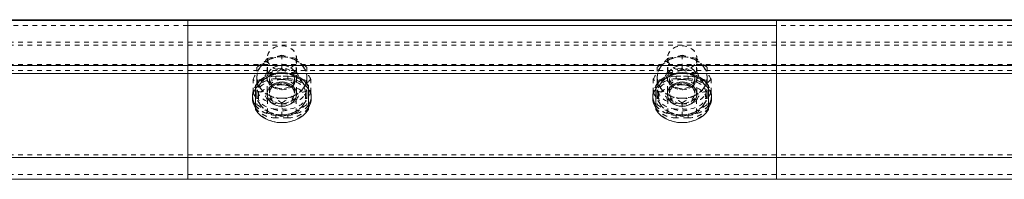
# Model space of a CAD drawing. Units: inches. Extents: x 73 to 3839, y 86 to 1802.
# Drawn here: x 1307 to 1328, y 1429 to 1432 of the extents above; entities that cross this region are included whole.
import ezdxf

# ---------------------------------------------------------------- set-up
doc = ezdxf.new("R2010")
doc.units = ezdxf.units.IN
doc.header["$MEASUREMENT"] = 0
doc.linetypes.add('HIDDEN', pattern=[0.075, 0.05, -0.025])

msp = doc.modelspace()

# ---------------------------------------------------------------- linework, layer by layer
at = {"color": 7, "linetype": 'Continuous', "lineweight": 15}
for p, q in [((1160.45802, 1431.99676), (1322.95804, 1431.99676)), ((1160.45802, 1431.97774), (1322.95804, 1431.97774)), ((1310.458, 1431.99676), (1310.458, 1431.97774)), ((1310.458, 1431.99676), (1472.95802, 1431.99676)), ((1310.458, 1431.97774), (1472.95802, 1431.97774)), ((1310.458, 1431.02406), (1310.458, 1431.97774)), ((1322.95804, 1431.99676), (1322.95804, 1431.97774)), ((1322.95804, 1431.02406), (1322.95804, 1431.97774)), ((1160.45802, 1431.02406), (1322.95804, 1431.02406)), ((1310.458, 1431.02406), (1472.95802, 1431.02406)), ((1310.458, 1430.85499), (1310.458, 1431.02406)), ((1322.95804, 1430.85499), (1322.95804, 1431.02406)), ((1171.12671, 1430.85499), (1312.28935, 1430.85499)), ((1310.458, 1429.067), (1310.458, 1430.85499)), ((1310.458, 1430.85499), (1312.28935, 1430.85499)), ((1312.62667, 1430.85499), (1320.78937, 1430.85499)), ((1312.62667, 1430.85499), (1320.78937, 1430.85499)), ((1321.12669, 1430.85499), (1462.28933, 1430.85499)), ((1321.12669, 1430.85499), (1322.95804, 1430.85499)), ((1322.95804, 1429.067), (1322.95804, 1430.85499)), ((1311.89549, 1430.59446), (1311.89549, 1430.59726)), ((1311.89549, 1430.08511), (1311.89549, 1430.59446)), ((1313.02053, 1430.59726), (1313.02053, 1430.59446)), ((1313.02053, 1430.59446), (1313.02053, 1430.08511)), ((1320.39551, 1430.59446), (1320.39551, 1430.59726)), ((1320.39551, 1430.08511), (1320.39551, 1430.59446)), ((1321.52055, 1430.59726), (1321.52055, 1430.59446)), ((1321.52055, 1430.59446), (1321.52055, 1430.08511)), ((1313.05965, 1430.42884), (1313.02053, 1430.35903)), ((1321.55967, 1430.42884), (1321.52055, 1430.35903)), ((1160.45802, 1429.067), (1322.95804, 1429.067)), ((1310.458, 1429.067), (1472.95802, 1429.067)), ((1310.458, 1428.6049), (1310.458, 1429.067)), ((1322.95804, 1428.6049), (1322.95804, 1429.067)), ((1160.45802, 1428.6049), (1322.95804, 1428.6049)), ((1310.458, 1428.6049), (1472.95802, 1428.6049))]:
    msp.add_line(p, q, dxfattribs=at)
at = {"color": 7, "linetype": 'HIDDEN', "lineweight": 0}
for p, q in [((1279.16028, 1431.87261), (1322.95804, 1431.87261)), ((1310.458, 1431.87261), (1353.50581, 1431.87261)), ((1160.45802, 1431.51562), (1322.95804, 1431.51562)), ((1160.45802, 1431.51562), (1322.95804, 1431.51562)), ((1160.45802, 1431.45677), (1322.95804, 1431.45677)), ((1160.45802, 1431.45677), (1322.95804, 1431.45677)), ((1310.458, 1431.51562), (1472.95802, 1431.51562)), ((1310.458, 1431.51562), (1472.95802, 1431.51562)), ((1310.458, 1431.45677), (1472.95802, 1431.45677)), ((1310.458, 1431.45677), (1472.95802, 1431.45677)), ((1312.14555, 1431.18241), (1312.14555, 1430.46506)), ((1312.15148, 1430.88929), (1312.15148, 1431.1726)), ((1312.45801, 1430.95736), (1312.45801, 1431.24067)), ((1312.76461, 1430.88929), (1312.76461, 1431.1726)), ((1312.77055, 1430.46506), (1312.77055, 1431.18241)), ((1320.64549, 1431.18241), (1320.64549, 1430.46506)), ((1320.65143, 1430.88929), (1320.65143, 1431.1726)), ((1320.95803, 1430.95736), (1320.95803, 1431.24067)), ((1321.26463, 1430.88929), (1321.26463, 1431.1726)), ((1321.27049, 1430.46506), (1321.27049, 1431.18241)), ((1160.45802, 1431.04308), (1322.95804, 1431.04308)), ((1160.45802, 1431.04308), (1322.95804, 1431.04308)), ((1160.45802, 1431.02406), (1322.95804, 1431.02406)), ((1310.458, 1431.04308), (1472.95802, 1431.04308)), ((1310.458, 1431.04308), (1472.95802, 1431.04308)), ((1310.458, 1431.02406), (1472.95802, 1431.02406)), ((1311.92703, 1430.70334), (1311.92703, 1430.98665)), ((1312.98899, 1430.70334), (1312.98899, 1430.98665)), ((1320.42705, 1430.70334), (1320.42705, 1430.98665)), ((1321.48901, 1430.70334), (1321.48901, 1430.98665)), ((1160.45802, 1430.91385), (1322.95804, 1430.91385)), ((1160.45802, 1430.91385), (1322.95804, 1430.91385)), ((1160.45802, 1430.85499), (1322.95804, 1430.85499)), ((1310.458, 1430.91385), (1472.95802, 1430.91385)), ((1310.458, 1430.91385), (1472.95802, 1430.91385)), ((1310.458, 1430.85499), (1472.95802, 1430.85499)), ((1312.19241, 1430.74924), (1312.19241, 1430.43327)), ((1312.28935, 1430.85499), (1312.62667, 1430.85499)), ((1312.28935, 1430.85499), (1312.62667, 1430.85499)), ((1312.33306, 1430.79732), (1312.33306, 1430.73847)), ((1312.58304, 1430.79732), (1312.33306, 1430.79732)), ((1312.33306, 1430.79732), (1312.33306, 1430.73847)), ((1312.33306, 1430.79732), (1312.33306, 1430.73847)), ((1312.33306, 1430.79732), (1312.33306, 1430.73847)), ((1312.33306, 1430.79732), (1312.33306, 1430.73847)), ((1312.33306, 1430.79732), (1312.58304, 1430.79732)), ((1312.33306, 1430.79732), (1312.33306, 1430.73847)), ((1312.33306, 1430.79732), (1312.33306, 1430.73847)), ((1312.33306, 1430.79732), (1312.33306, 1430.73847)), ((1312.58304, 1430.79732), (1312.58304, 1430.73847)), ((1312.58304, 1430.79732), (1312.58304, 1430.73847)), ((1312.58304, 1430.79732), (1312.58304, 1430.73847)), ((1312.58304, 1430.79732), (1312.58304, 1430.73847)), ((1312.58304, 1430.79732), (1312.58304, 1430.73847)), ((1312.58304, 1430.79732), (1312.58304, 1430.73847)), ((1312.58304, 1430.79732), (1312.58304, 1430.73847)), ((1312.58304, 1430.79732), (1312.58304, 1430.73847)), ((1312.72361, 1430.43327), (1312.72361, 1430.74924)), ((1320.69243, 1430.74924), (1320.69243, 1430.43327)), ((1320.78937, 1430.85499), (1321.12669, 1430.85499)), ((1320.78937, 1430.85499), (1321.12669, 1430.85499)), ((1320.833, 1430.79732), (1320.833, 1430.73847)), ((1321.08306, 1430.79732), (1320.833, 1430.79732)), ((1320.833, 1430.79732), (1320.833, 1430.73847)), ((1320.833, 1430.79732), (1320.833, 1430.73847)), ((1320.833, 1430.79732), (1320.833, 1430.73847)), ((1320.833, 1430.79732), (1320.833, 1430.73847)), ((1320.833, 1430.79732), (1321.08306, 1430.79732)), ((1320.833, 1430.79732), (1320.833, 1430.73847)), ((1320.833, 1430.79732), (1320.833, 1430.73847)), ((1320.833, 1430.79732), (1320.833, 1430.73847)), ((1321.08306, 1430.79732), (1321.08306, 1430.73847)), ((1321.08306, 1430.79732), (1321.08306, 1430.73847)), ((1321.08306, 1430.79732), (1321.08306, 1430.73847)), ((1321.08306, 1430.79732), (1321.08306, 1430.73847)), ((1321.08306, 1430.79732), (1321.08306, 1430.73847)), ((1321.08306, 1430.79732), (1321.08306, 1430.73847)), ((1321.08306, 1430.79732), (1321.08306, 1430.73847)), ((1321.08306, 1430.79732), (1321.08306, 1430.73847)), ((1321.22363, 1430.43327), (1321.22363, 1430.74924)), ((1311.84488, 1430.44932), (1311.84488, 1430.73263)), ((1311.92703, 1430.70334), (1311.92703, 1430.41433)), ((1311.98823, 1430.62035), (1311.99814, 1430.63431)), ((1312.33306, 1430.73847), (1312.58304, 1430.73847)), ((1312.58304, 1430.73847), (1312.33306, 1430.73847)), ((1312.91788, 1430.63431), (1312.92884, 1430.61967)), ((1312.98899, 1430.70334), (1312.98899, 1430.41433)), ((1313.07114, 1430.44932), (1313.07114, 1430.73263)), ((1320.3449, 1430.44932), (1320.3449, 1430.73263)), ((1320.42705, 1430.70334), (1320.42705, 1430.41433)), ((1320.48825, 1430.62035), (1320.49816, 1430.63431)), ((1320.833, 1430.73847), (1321.08306, 1430.73847)), ((1321.08306, 1430.73847), (1320.833, 1430.73847)), ((1321.41789, 1430.63431), (1321.42886, 1430.61967)), ((1321.48901, 1430.70334), (1321.48901, 1430.41433)), ((1321.57116, 1430.44932), (1321.57116, 1430.73263)), ((1311.83302, 1430.38304), (1311.83302, 1430.32418)), ((1311.83302, 1430.38304), (1311.83302, 1430.32418)), ((1311.84488, 1430.44932), (1311.87237, 1430.47921)), ((1311.85322, 1430.43408), (1311.84488, 1430.44932)), ((1311.92703, 1430.41433), (1311.92703, 1430.19531)), ((1311.95805, 1430.46506), (1311.95805, 1430.34258)), ((1312.14555, 1430.41489), (1312.14555, 1430.41433)), ((1312.77055, 1430.41433), (1312.77055, 1430.41489)), ((1312.95805, 1430.34258), (1312.95805, 1430.46506)), ((1312.98899, 1430.41433), (1312.98899, 1430.19531)), ((1313.07114, 1430.44932), (1313.05965, 1430.42884)), ((1313.08301, 1430.32418), (1313.08301, 1430.38304)), ((1313.08301, 1430.32418), (1313.08301, 1430.38304)), ((1320.33303, 1430.38304), (1320.33303, 1430.32418)), ((1320.33303, 1430.38304), (1320.33303, 1430.32418)), ((1320.3449, 1430.44932), (1320.37238, 1430.47921)), ((1320.35316, 1430.43408), (1320.3449, 1430.44932)), ((1320.42705, 1430.41433), (1320.42705, 1430.19531)), ((1320.45799, 1430.46506), (1320.45799, 1430.34258)), ((1320.64549, 1430.41489), (1320.64549, 1430.41433)), ((1321.27049, 1430.41433), (1321.27049, 1430.41489)), ((1321.45799, 1430.34258), (1321.45799, 1430.46506)), ((1321.48901, 1430.41433), (1321.48901, 1430.19531)), ((1321.57116, 1430.44932), (1321.55967, 1430.42884)), ((1321.58302, 1430.32418), (1321.58302, 1430.38304)), ((1321.58302, 1430.32418), (1321.58302, 1430.38304)), ((1312.15148, 1430.00936), (1312.15148, 1430.29266)), ((1312.45801, 1429.94129), (1312.45801, 1430.22459)), ((1312.76461, 1430.00936), (1312.76461, 1430.29266)), ((1320.65143, 1430.00936), (1320.65143, 1430.29266)), ((1320.95803, 1429.94129), (1320.95803, 1430.22459)), ((1321.26463, 1430.00936), (1321.26463, 1430.29266)), ((1312.33306, 1429.96875), (1312.33306, 1429.9099)), ((1312.33306, 1429.96875), (1312.58304, 1429.96875)), ((1312.33306, 1429.96875), (1312.33306, 1429.9099)), ((1312.33306, 1429.96875), (1312.33306, 1429.9099)), ((1312.33306, 1429.96875), (1312.33306, 1429.9099)), ((1312.33306, 1429.96875), (1312.33306, 1429.9099)), ((1312.33306, 1429.96875), (1312.58304, 1429.96875)), ((1312.33306, 1429.96875), (1312.33306, 1429.9099)), ((1312.33306, 1429.96875), (1312.33306, 1429.9099)), ((1312.33306, 1429.96875), (1312.33306, 1429.9099)), ((1312.58304, 1429.96875), (1312.58304, 1429.9099)), ((1312.58304, 1429.96875), (1312.58304, 1429.9099)), ((1312.58304, 1429.96875), (1312.58304, 1429.9099)), ((1312.58304, 1429.96875), (1312.58304, 1429.9099)), ((1312.58304, 1429.96875), (1312.58304, 1429.9099)), ((1312.58304, 1429.96875), (1312.58304, 1429.9099)), ((1312.58304, 1429.96875), (1312.58304, 1429.9099)), ((1312.58304, 1429.96875), (1312.58304, 1429.9099)), ((1320.833, 1429.96875), (1320.833, 1429.9099)), ((1320.833, 1429.96875), (1321.08306, 1429.96875)), ((1320.833, 1429.96875), (1320.833, 1429.9099)), ((1320.833, 1429.96875), (1320.833, 1429.9099)), ((1320.833, 1429.96875), (1320.833, 1429.9099)), ((1320.833, 1429.96875), (1320.833, 1429.9099)), ((1320.833, 1429.96875), (1321.08306, 1429.96875)), ((1320.833, 1429.96875), (1320.833, 1429.9099)), ((1320.833, 1429.96875), (1320.833, 1429.9099)), ((1320.833, 1429.96875), (1320.833, 1429.9099)), ((1321.08306, 1429.96875), (1321.08306, 1429.9099)), ((1321.08306, 1429.96875), (1321.08306, 1429.9099)), ((1321.08306, 1429.96875), (1321.08306, 1429.9099)), ((1321.08306, 1429.96875), (1321.08306, 1429.9099)), ((1321.08306, 1429.96875), (1321.08306, 1429.9099)), ((1321.08306, 1429.96875), (1321.08306, 1429.9099)), ((1321.08306, 1429.96875), (1321.08306, 1429.9099)), ((1321.08306, 1429.96875), (1321.08306, 1429.9099)), ((1312.58304, 1429.9099), (1312.33306, 1429.9099)), ((1312.58304, 1429.9099), (1312.33306, 1429.9099)), ((1321.08306, 1429.9099), (1320.833, 1429.9099)), ((1321.08306, 1429.9099), (1320.833, 1429.9099)), ((1160.45802, 1429.12586), (1322.95804, 1429.12586)), ((1160.45802, 1429.12586), (1322.95804, 1429.12586)), ((1160.45802, 1429.12586), (1322.95804, 1429.12586)), ((1160.45802, 1429.12586), (1322.95804, 1429.12586)), ((1310.458, 1429.12586), (1472.95802, 1429.12586)), ((1310.458, 1429.12586), (1472.95802, 1429.12586)), ((1310.458, 1429.12586), (1472.95802, 1429.12586)), ((1310.458, 1429.12586), (1472.95802, 1429.12586)), ((1160.45802, 1429.067), (1322.95804, 1429.067)), ((1160.45802, 1429.067), (1322.95804, 1429.067)), ((1160.45802, 1429.067), (1322.95804, 1429.067)), ((1310.458, 1429.067), (1472.95802, 1429.067)), ((1310.458, 1429.067), (1472.95802, 1429.067)), ((1310.458, 1429.067), (1472.95802, 1429.067)), ((1160.45802, 1428.71001), (1322.95804, 1428.71001)), ((1310.458, 1428.71001), (1472.95802, 1428.71001))]:
    msp.add_line(p, q, dxfattribs=at)
at = {"color": 7, "linetype": 'HIDDEN', "lineweight": 0, "flags": 128}
for points in [[(1312.45801, 1431.44135), (1312.52522, 1431.43529), (1312.58927, 1431.41742), (1312.64717, 1431.38854), (1312.6962, 1431.35004), (1312.73413, 1431.30371), (1312.75913, 1431.25169), (1312.7701, 1431.19644), (1312.76642, 1431.14053), (1312.74832, 1431.08658), (1312.7167, 1431.03711), (1312.67293, 1430.99444), (1312.61916, 1430.96055), (1312.55781, 1430.93705), (1312.4918, 1430.92502), (1312.42422, 1430.92502), (1312.35821, 1430.93705), (1312.29694, 1430.96055), (1312.2431, 1430.99444), (1312.19939, 1431.03711), (1312.1677, 1431.08658), (1312.14961, 1431.14053), (1312.146, 1431.19644), (1312.15689, 1431.25169), (1312.1819, 1431.30371), (1312.21982, 1431.35004), (1312.26893, 1431.38854), (1312.32682, 1431.41742), (1312.39088, 1431.43529), (1312.45801, 1431.44135)], [(1312.45801, 1430.9235), (1312.52522, 1430.92954), (1312.58927, 1430.94743), (1312.64717, 1430.97629), (1312.6962, 1431.01479), (1312.73413, 1431.06114), (1312.75913, 1431.11314), (1312.7701, 1431.16841), (1312.76642, 1431.22432), (1312.74832, 1431.27825), (1312.7167, 1431.32772), (1312.67293, 1431.37041), (1312.61916, 1431.40428), (1312.55781, 1431.4278), (1312.4918, 1431.43983), (1312.42422, 1431.43983), (1312.35821, 1431.4278), (1312.29694, 1431.40428), (1312.2431, 1431.37041), (1312.19939, 1431.32772), (1312.1677, 1431.27825), (1312.14961, 1431.22432), (1312.146, 1431.16841), (1312.15689, 1431.11314), (1312.1819, 1431.06114), (1312.21982, 1431.01479), (1312.26893, 1430.97629), (1312.32682, 1430.94743), (1312.39088, 1430.92954), (1312.45801, 1430.9235)], [(1320.95803, 1431.44135), (1321.02524, 1431.43529), (1321.08921, 1431.41742), (1321.14711, 1431.38854), (1321.19622, 1431.35004), (1321.23414, 1431.30371), (1321.25915, 1431.25169), (1321.27004, 1431.19644), (1321.26643, 1431.14053), (1321.24834, 1431.08658), (1321.21665, 1431.03711), (1321.17294, 1430.99444), (1321.1191, 1430.96055), (1321.05783, 1430.93705), (1320.99182, 1430.92502), (1320.92424, 1430.92502), (1320.85823, 1430.93705), (1320.79688, 1430.96055), (1320.74311, 1430.99444), (1320.69933, 1431.03711), (1320.66772, 1431.08658), (1320.64962, 1431.14053), (1320.64594, 1431.19644), (1320.65691, 1431.25169), (1320.68191, 1431.30371), (1320.71983, 1431.35004), (1320.76887, 1431.38854), (1320.82684, 1431.41742), (1320.89082, 1431.43529), (1320.95803, 1431.44135)], [(1320.95803, 1430.9235), (1321.02524, 1430.92954), (1321.08921, 1430.94743), (1321.14711, 1430.97629), (1321.19622, 1431.01479), (1321.23414, 1431.06114), (1321.25915, 1431.11314), (1321.27004, 1431.16841), (1321.26643, 1431.22432), (1321.24834, 1431.27825), (1321.21665, 1431.32772), (1321.17294, 1431.37041), (1321.1191, 1431.40428), (1321.05783, 1431.4278), (1320.99182, 1431.43983), (1320.92424, 1431.43983), (1320.85823, 1431.4278), (1320.79688, 1431.40428), (1320.74311, 1431.37041), (1320.69933, 1431.32772), (1320.66772, 1431.27825), (1320.64962, 1431.22432), (1320.64594, 1431.16841), (1320.65691, 1431.11314), (1320.68191, 1431.06114), (1320.71983, 1431.01479), (1320.76887, 1430.97629), (1320.82684, 1430.94743), (1320.89082, 1430.92954), (1320.95803, 1430.9235)], [(1311.92703, 1430.76762), (1311.93154, 1430.82505), (1311.94513, 1430.8815), (1311.96743, 1430.936), (1311.99814, 1430.98761), (1312.03674, 1431.03546), (1312.08255, 1431.07873), (1312.13474, 1431.11667), (1312.19248, 1431.14864)], [(1312.45801, 1430.5087), (1312.52522, 1430.51475), (1312.58927, 1430.53262), (1312.64717, 1430.56149), (1312.6962, 1430.6), (1312.73413, 1430.64635), (1312.75913, 1430.69835), (1312.7701, 1430.7536), (1312.76642, 1430.80952), (1312.74832, 1430.86346), (1312.7167, 1430.91293), (1312.67293, 1430.9556), (1312.61916, 1430.98948), (1312.55781, 1431.01301), (1312.4918, 1431.02504), (1312.42422, 1431.02504), (1312.35821, 1431.01301), (1312.29694, 1430.98948), (1312.2431, 1430.9556), (1312.19939, 1430.91293), (1312.1677, 1430.86346), (1312.14961, 1430.80952), (1312.146, 1430.7536), (1312.15689, 1430.69835), (1312.1819, 1430.64635), (1312.21982, 1430.6), (1312.26893, 1430.56149), (1312.32682, 1430.53262), (1312.39088, 1430.51475), (1312.45801, 1430.5087)], [(1312.77055, 1430.76762), (1312.76319, 1430.71196), (1312.74164, 1430.65891), (1312.70679, 1430.61092), (1312.66031, 1430.57028), (1312.60437, 1430.53885), (1312.54159, 1430.51813), (1312.47491, 1430.50908), (1312.40747, 1430.5121), (1312.34237, 1430.52708), (1312.28267, 1430.55331), (1312.23116, 1430.58956), (1312.19023, 1430.63413), (1312.16185, 1430.68495), (1312.14735, 1430.73963), (1312.14735, 1430.79561), (1312.16185, 1430.8503), (1312.19023, 1430.90112), (1312.23116, 1430.94569), (1312.28267, 1430.98194), (1312.34237, 1431.00816), (1312.40747, 1431.02314), (1312.47491, 1431.02617), (1312.54159, 1431.01712), (1312.60437, 1430.99639), (1312.66031, 1430.96497), (1312.70679, 1430.92432), (1312.74164, 1430.87634), (1312.76319, 1430.82329), (1312.77055, 1430.76762)], [(1312.72361, 1430.74924), (1312.71648, 1430.79999), (1312.69538, 1430.84801), (1312.66151, 1430.8907), (1312.61661, 1430.92577), (1312.56322, 1430.95132), (1312.50412, 1430.96596), (1312.44254, 1430.96893), (1312.38187, 1430.96007), (1312.32525, 1430.93983), (1312.27576, 1430.9093), (1312.23611, 1430.87016), (1312.2084, 1430.82451), (1312.19421, 1430.77479), (1312.19421, 1430.72369), (1312.2084, 1430.67396), (1312.23611, 1430.62831), (1312.27576, 1430.58917), (1312.32525, 1430.55866), (1312.38187, 1430.53842), (1312.44254, 1430.52954), (1312.50412, 1430.53251), (1312.56322, 1430.54717), (1312.61661, 1430.57272), (1312.66151, 1430.60779), (1312.69538, 1430.65048), (1312.71648, 1430.69848), (1312.72361, 1430.74924)], [(1312.72354, 1431.14864), (1312.78128, 1431.11667), (1312.83347, 1431.07873), (1312.87928, 1431.03546), (1312.91788, 1430.98761), (1312.94859, 1430.936), (1312.97089, 1430.8815), (1312.98448, 1430.82505), (1312.98899, 1430.76762)], [(1320.42705, 1430.76762), (1320.43155, 1430.82505), (1320.44515, 1430.8815), (1320.46745, 1430.936), (1320.49816, 1430.98761), (1320.53676, 1431.03546), (1320.58257, 1431.07873), (1320.63475, 1431.11667), (1320.6925, 1431.14864)], [(1320.95803, 1430.5087), (1321.02524, 1430.51475), (1321.08921, 1430.53262), (1321.14711, 1430.56149), (1321.19622, 1430.6), (1321.23414, 1430.64635), (1321.25915, 1430.69835), (1321.27004, 1430.7536), (1321.26643, 1430.80952), (1321.24834, 1430.86346), (1321.21665, 1430.91293), (1321.17294, 1430.9556), (1321.1191, 1430.98948), (1321.05783, 1431.01301), (1320.99182, 1431.02504), (1320.92424, 1431.02504), (1320.85823, 1431.01301), (1320.79688, 1430.98948), (1320.74311, 1430.9556), (1320.69933, 1430.91293), (1320.66772, 1430.86346), (1320.64962, 1430.80952), (1320.64594, 1430.7536), (1320.65691, 1430.69835), (1320.68191, 1430.64635), (1320.71983, 1430.6), (1320.76887, 1430.56149), (1320.82684, 1430.53262), (1320.89082, 1430.51475), (1320.95803, 1430.5087)], [(1321.27049, 1430.76762), (1321.2632, 1430.71196), (1321.24165, 1430.65891), (1321.20681, 1430.61092), (1321.16033, 1430.57028), (1321.10438, 1430.53885), (1321.04161, 1430.51813), (1320.97492, 1430.50908), (1320.90749, 1430.5121), (1320.84239, 1430.52708), (1320.78261, 1430.55331), (1320.73117, 1430.58956), (1320.69025, 1430.63413), (1320.66186, 1430.68495), (1320.64737, 1430.73963), (1320.64737, 1430.79561), (1320.66186, 1430.8503), (1320.69025, 1430.90112), (1320.73117, 1430.94569), (1320.78261, 1430.98194), (1320.84239, 1431.00816), (1320.90749, 1431.02314), (1320.97492, 1431.02617), (1321.04161, 1431.01712), (1321.10438, 1430.99639), (1321.16033, 1430.96497), (1321.20681, 1430.92432), (1321.24165, 1430.87634), (1321.2632, 1430.82329), (1321.27049, 1430.76762)], [(1321.22363, 1430.74924), (1321.2165, 1430.79999), (1321.1954, 1430.84801), (1321.16145, 1430.8907), (1321.11662, 1430.92577), (1321.06323, 1430.95132), (1321.00413, 1430.96596), (1320.94256, 1430.96893), (1320.88181, 1430.96007), (1320.82519, 1430.93983), (1320.77578, 1430.9093), (1320.73613, 1430.87016), (1320.70842, 1430.82451), (1320.69423, 1430.77479), (1320.69423, 1430.72369), (1320.70842, 1430.67396), (1320.73613, 1430.62831), (1320.77578, 1430.58917), (1320.82519, 1430.55866), (1320.88181, 1430.53842), (1320.94256, 1430.52954), (1321.00413, 1430.53251), (1321.06323, 1430.54717), (1321.11662, 1430.57272), (1321.16145, 1430.60779), (1321.1954, 1430.65048), (1321.2165, 1430.69848), (1321.22363, 1430.74924)], [(1321.22355, 1431.14864), (1321.2813, 1431.11667), (1321.33349, 1431.07873), (1321.3793, 1431.03546), (1321.41789, 1430.98761), (1321.44861, 1430.936), (1321.47091, 1430.8815), (1321.4845, 1430.82505), (1321.48901, 1430.76762)], [(1312.33306, 1430.79732), (1312.24618, 1430.79103), (1312.162, 1430.77233), (1312.083, 1430.74183), (1312.01166, 1430.7004), (1311.95001, 1430.64933), (1311.9, 1430.59018), (1311.8632, 1430.52474), (1311.8406, 1430.45498), (1311.83302, 1430.38304)], [(1311.83429, 1430.35362), (1311.83302, 1430.38304), (1311.8406, 1430.45498), (1311.8632, 1430.52474), (1311.9, 1430.59018), (1311.95001, 1430.64933), (1312.01166, 1430.7004), (1312.083, 1430.74183), (1312.162, 1430.77233), (1312.24618, 1430.79103), (1312.33306, 1430.79732)], [(1312.19248, 1430.79537), (1312.13474, 1430.76338), (1312.08255, 1430.72544), (1312.03674, 1430.68217), (1311.99814, 1430.63431), (1311.96743, 1430.58271), (1311.94513, 1430.52821), (1311.93154, 1430.47176), (1311.92703, 1430.41433)], [(1312.19248, 1430.3866), (1312.13474, 1430.41857), (1312.08255, 1430.45651), (1312.03674, 1430.49979), (1311.99814, 1430.54764), (1311.96743, 1430.59927), (1311.94513, 1430.65375), (1311.93154, 1430.7102), (1311.92703, 1430.76762)], [(1312.45801, 1430.52917), (1312.39674, 1430.5351), (1312.33884, 1430.55258), (1312.28733, 1430.58066), (1312.24497, 1430.61783), (1312.21411, 1430.66208), (1312.19646, 1430.71102), (1312.19241, 1430.74924)], [(1312.72361, 1430.74924), (1312.71956, 1430.71102), (1312.70191, 1430.66208), (1312.67105, 1430.61783), (1312.62877, 1430.58066), (1312.57726, 1430.55258), (1312.51929, 1430.5351), (1312.45801, 1430.52917)], [(1313.08301, 1430.38304), (1313.07542, 1430.45498), (1313.05289, 1430.52474), (1313.01602, 1430.59018), (1312.96601, 1430.64933), (1312.90444, 1430.7004), (1312.83302, 1430.74183), (1312.75403, 1430.77233), (1312.66985, 1430.79103), (1312.58304, 1430.79732)], [(1312.58304, 1430.79732), (1312.66985, 1430.79103), (1312.75403, 1430.77233), (1312.83302, 1430.74183), (1312.90444, 1430.7004), (1312.96601, 1430.64933), (1313.01602, 1430.59018), (1313.05289, 1430.52474), (1313.07542, 1430.45498), (1313.08301, 1430.38304)], [(1312.98899, 1430.41433), (1312.98448, 1430.47176), (1312.97089, 1430.52821), (1312.94859, 1430.58271), (1312.91788, 1430.63431), (1312.87928, 1430.68217), (1312.83347, 1430.72544), (1312.78128, 1430.76338), (1312.72354, 1430.79537)], [(1312.98899, 1430.76762), (1312.98448, 1430.7102), (1312.97089, 1430.65375), (1312.94859, 1430.59927), (1312.91788, 1430.54764), (1312.87928, 1430.49979), (1312.83347, 1430.45651), (1312.78128, 1430.41857), (1312.72354, 1430.3866)], [(1320.833, 1430.79732), (1320.74619, 1430.79103), (1320.66201, 1430.77233), (1320.58302, 1430.74183), (1320.5116, 1430.7004), (1320.45003, 1430.64933), (1320.40002, 1430.59018), (1320.36315, 1430.52474), (1320.34062, 1430.45498), (1320.33303, 1430.38304), (1320.33431, 1430.35362)], [(1320.33431, 1430.35362), (1320.33303, 1430.38304), (1320.34062, 1430.45498), (1320.36315, 1430.52474), (1320.40002, 1430.59018), (1320.45003, 1430.64933), (1320.5116, 1430.7004), (1320.58302, 1430.74183), (1320.66201, 1430.77233), (1320.74619, 1430.79103), (1320.833, 1430.79732)], [(1320.6925, 1430.79537), (1320.63475, 1430.76338), (1320.58257, 1430.72544), (1320.53676, 1430.68217), (1320.49816, 1430.63431), (1320.46745, 1430.58271), (1320.44515, 1430.52821), (1320.43155, 1430.47176), (1320.42705, 1430.41433)], [(1320.6925, 1430.3866), (1320.63475, 1430.41857), (1320.58257, 1430.45651), (1320.53676, 1430.49979), (1320.49816, 1430.54764), (1320.46745, 1430.59927), (1320.44515, 1430.65375), (1320.43155, 1430.7102), (1320.42705, 1430.76762)], [(1320.95803, 1430.52917), (1320.89675, 1430.5351), (1320.83886, 1430.55258), (1320.78727, 1430.58066), (1320.74499, 1430.61783), (1320.71413, 1430.66208), (1320.69648, 1430.71102), (1320.69243, 1430.74924)], [(1321.22363, 1430.74924), (1321.21957, 1430.71102), (1321.20193, 1430.66208), (1321.17107, 1430.61783), (1321.12871, 1430.58066), (1321.0772, 1430.55258), (1321.0193, 1430.5351), (1320.95803, 1430.52917)], [(1321.58175, 1430.35362), (1321.58302, 1430.38304), (1321.57544, 1430.45498), (1321.55284, 1430.52474), (1321.51604, 1430.59018), (1321.46603, 1430.64933), (1321.40438, 1430.7004), (1321.33304, 1430.74183), (1321.25404, 1430.77233), (1321.16986, 1430.79103), (1321.08306, 1430.79732)], [(1321.08306, 1430.79732), (1321.16986, 1430.79103), (1321.25404, 1430.77233), (1321.33304, 1430.74183), (1321.40438, 1430.7004), (1321.46603, 1430.64933), (1321.51604, 1430.59018), (1321.55284, 1430.52474), (1321.57544, 1430.45498), (1321.58302, 1430.38304)], [(1321.48901, 1430.41433), (1321.4845, 1430.47176), (1321.47091, 1430.52821), (1321.44861, 1430.58271), (1321.41789, 1430.63431), (1321.3793, 1430.68217), (1321.33349, 1430.72544), (1321.2813, 1430.76338), (1321.22355, 1430.79537)], [(1321.48901, 1430.76762), (1321.4845, 1430.7102), (1321.47091, 1430.65375), (1321.44861, 1430.59927), (1321.41789, 1430.54764), (1321.3793, 1430.49979), (1321.33349, 1430.45651), (1321.2813, 1430.41857), (1321.22355, 1430.3866)], [(1312.33306, 1430.73847), (1312.24618, 1430.73218), (1312.162, 1430.71348), (1312.083, 1430.68297), (1312.01166, 1430.64154), (1311.95001, 1430.59048), (1311.9, 1430.53133), (1311.89549, 1430.52476)], [(1312.45801, 1430.72399), (1312.38848, 1430.7175), (1312.32239, 1430.69835), (1312.26315, 1430.66751), (1312.21366, 1430.62651), (1312.17649, 1430.57741), (1312.15336, 1430.52267), (1312.14555, 1430.46506), (1312.15336, 1430.40744), (1312.17649, 1430.35272), (1312.21366, 1430.30363), (1312.26315, 1430.26263), (1312.32239, 1430.23178), (1312.38848, 1430.21263), (1312.45801, 1430.20614)], [(1312.77055, 1430.41489), (1312.76319, 1430.35923), (1312.74164, 1430.30618), (1312.70679, 1430.2582), (1312.66031, 1430.21755), (1312.60437, 1430.18613), (1312.54159, 1430.1654), (1312.47491, 1430.15635), (1312.40747, 1430.15937), (1312.34237, 1430.17435), (1312.28267, 1430.20058), (1312.23116, 1430.23683), (1312.19023, 1430.2814), (1312.16185, 1430.33222), (1312.14735, 1430.3869), (1312.14735, 1430.44289), (1312.16185, 1430.49757), (1312.19023, 1430.54839), (1312.23116, 1430.59296), (1312.28267, 1430.62921), (1312.34237, 1430.65543), (1312.40747, 1430.67042), (1312.47491, 1430.67344), (1312.54159, 1430.66439), (1312.60437, 1430.64366), (1312.66031, 1430.61224), (1312.70679, 1430.57159), (1312.74164, 1430.52361), (1312.76319, 1430.47056), (1312.77055, 1430.41489)], [(1312.77055, 1430.41433), (1312.76319, 1430.46999), (1312.74164, 1430.52307), (1312.70679, 1430.57103), (1312.66031, 1430.61167), (1312.60437, 1430.6431), (1312.54159, 1430.66383), (1312.47491, 1430.67287), (1312.40747, 1430.66985), (1312.34237, 1430.65487), (1312.28267, 1430.62865), (1312.23116, 1430.59239), (1312.19023, 1430.54783), (1312.16185, 1430.49701), (1312.14735, 1430.44232), (1312.14735, 1430.38634), (1312.16185, 1430.33165), (1312.19023, 1430.28084), (1312.23116, 1430.23627), (1312.28267, 1430.20002), (1312.34237, 1430.17379), (1312.40747, 1430.15881), (1312.47491, 1430.15579), (1312.54159, 1430.16486), (1312.60437, 1430.18556), (1312.66031, 1430.21699), (1312.70679, 1430.25763), (1312.74164, 1430.30562), (1312.76319, 1430.35867), (1312.77055, 1430.41433)], [(1312.45801, 1430.65335), (1312.39674, 1430.64742), (1312.33884, 1430.62994), (1312.28733, 1430.60186), (1312.24497, 1430.5647), (1312.21411, 1430.52046), (1312.19646, 1430.4715), (1312.19241, 1430.43327)], [(1312.19241, 1430.43327), (1312.19954, 1430.48404), (1312.22064, 1430.53206), (1312.25459, 1430.57475), (1312.29942, 1430.6098), (1312.35281, 1430.63535), (1312.4119, 1430.65001), (1312.47348, 1430.65298), (1312.53423, 1430.64411), (1312.59085, 1430.62386), (1312.64026, 1430.59335), (1312.67991, 1430.55421), (1312.70762, 1430.50855), (1312.72181, 1430.45882), (1312.72181, 1430.40774), (1312.70762, 1430.35801), (1312.67991, 1430.31236), (1312.64026, 1430.27321), (1312.59085, 1430.24271), (1312.53423, 1430.22245), (1312.47348, 1430.21359), (1312.4119, 1430.21656), (1312.35281, 1430.23122), (1312.29942, 1430.25677), (1312.25459, 1430.29182), (1312.22064, 1430.33451), (1312.19954, 1430.38253), (1312.19241, 1430.43327)], [(1312.45801, 1430.20614), (1312.52755, 1430.21263), (1312.59363, 1430.23178), (1312.65288, 1430.26263), (1312.70236, 1430.30363), (1312.73961, 1430.35272), (1312.76266, 1430.40744), (1312.77055, 1430.46506), (1312.76266, 1430.52267), (1312.73961, 1430.57741), (1312.70236, 1430.62651), (1312.65288, 1430.66751), (1312.59363, 1430.69835), (1312.52755, 1430.7175), (1312.45801, 1430.72399)], [(1312.72361, 1430.43327), (1312.71956, 1430.4715), (1312.70191, 1430.52046), (1312.67105, 1430.5647), (1312.62877, 1430.60186), (1312.57726, 1430.62994), (1312.51929, 1430.64742), (1312.45801, 1430.65335)], [(1312.58304, 1430.73847), (1312.66985, 1430.73218), (1312.75403, 1430.71348), (1312.83302, 1430.68297), (1312.90444, 1430.64154), (1312.96601, 1430.59048), (1313.01602, 1430.53133), (1313.02053, 1430.52476)], [(1320.833, 1430.73847), (1320.74619, 1430.73218), (1320.66201, 1430.71348), (1320.58302, 1430.68297), (1320.5116, 1430.64154), (1320.45003, 1430.59048), (1320.40002, 1430.53133), (1320.39551, 1430.52476)], [(1320.95803, 1430.72399), (1320.88849, 1430.7175), (1320.82241, 1430.69835), (1320.76316, 1430.66751), (1320.71368, 1430.62651), (1320.67643, 1430.57741), (1320.65338, 1430.52267), (1320.64549, 1430.46506), (1320.65338, 1430.40744), (1320.67643, 1430.35272), (1320.71368, 1430.30363), (1320.76316, 1430.26263), (1320.82241, 1430.23178), (1320.88849, 1430.21263), (1320.95803, 1430.20614)], [(1321.27049, 1430.41489), (1321.2632, 1430.35923), (1321.24165, 1430.30618), (1321.20681, 1430.2582), (1321.16033, 1430.21755), (1321.10438, 1430.18613), (1321.04161, 1430.1654), (1320.97492, 1430.15635), (1320.90749, 1430.15937), (1320.84239, 1430.17435), (1320.78261, 1430.20058), (1320.73117, 1430.23683), (1320.69025, 1430.2814), (1320.66186, 1430.33222), (1320.64737, 1430.3869), (1320.64737, 1430.44289), (1320.66186, 1430.49757), (1320.69025, 1430.54839), (1320.73117, 1430.59296), (1320.78261, 1430.62921), (1320.84239, 1430.65543), (1320.90749, 1430.67042), (1320.97492, 1430.67344), (1321.04161, 1430.66439), (1321.10438, 1430.64366), (1321.16033, 1430.61224), (1321.20681, 1430.57159), (1321.24165, 1430.52361), (1321.2632, 1430.47056), (1321.27049, 1430.41489)], [(1321.27049, 1430.41433), (1321.2632, 1430.46999), (1321.24165, 1430.52307), (1321.20681, 1430.57103), (1321.16033, 1430.61167), (1321.10438, 1430.6431), (1321.04161, 1430.66383), (1320.97492, 1430.67287), (1320.90749, 1430.66985), (1320.84239, 1430.65487), (1320.78261, 1430.62865), (1320.73117, 1430.59239), (1320.69025, 1430.54783), (1320.66186, 1430.49701), (1320.64737, 1430.44232), (1320.64737, 1430.38634), (1320.66186, 1430.33165), (1320.69025, 1430.28084), (1320.73117, 1430.23627), (1320.78261, 1430.20002), (1320.84239, 1430.17379), (1320.90749, 1430.15881), (1320.97492, 1430.15579), (1321.04161, 1430.16486), (1321.10438, 1430.18556), (1321.16033, 1430.21699), (1321.20681, 1430.25763), (1321.24165, 1430.30562), (1321.2632, 1430.35867), (1321.27049, 1430.41433)], [(1320.95803, 1430.65335), (1320.89675, 1430.64742), (1320.83886, 1430.62994), (1320.78727, 1430.60186), (1320.74499, 1430.5647), (1320.71413, 1430.52046), (1320.69648, 1430.4715), (1320.69243, 1430.43327)], [(1320.69243, 1430.43327), (1320.69956, 1430.48404), (1320.72066, 1430.53206), (1320.75453, 1430.57475), (1320.79943, 1430.6098), (1320.85282, 1430.63535), (1320.91192, 1430.65001), (1320.9735, 1430.65298), (1321.03417, 1430.64411), (1321.09079, 1430.62386), (1321.14028, 1430.59335), (1321.17993, 1430.55421), (1321.20764, 1430.50855), (1321.22183, 1430.45882), (1321.22183, 1430.40774), (1321.20764, 1430.35801), (1321.17993, 1430.31236), (1321.14028, 1430.27321), (1321.09079, 1430.24271), (1321.03417, 1430.22245), (1320.9735, 1430.21359), (1320.91192, 1430.21656), (1320.85282, 1430.23122), (1320.79943, 1430.25677), (1320.75453, 1430.29182), (1320.72066, 1430.33451), (1320.69956, 1430.38253), (1320.69243, 1430.43327)], [(1320.95803, 1430.20614), (1321.02756, 1430.21263), (1321.09364, 1430.23178), (1321.15289, 1430.26263), (1321.20238, 1430.30363), (1321.23955, 1430.35272), (1321.26268, 1430.40744), (1321.27049, 1430.46506), (1321.26268, 1430.52267), (1321.23955, 1430.57741), (1321.20238, 1430.62651), (1321.15289, 1430.66751), (1321.09364, 1430.69835), (1321.02756, 1430.7175), (1320.95803, 1430.72399)], [(1321.22363, 1430.43327), (1321.21957, 1430.4715), (1321.20193, 1430.52046), (1321.17107, 1430.5647), (1321.12871, 1430.60186), (1321.0772, 1430.62994), (1321.0193, 1430.64742), (1320.95803, 1430.65335)], [(1321.14073, 1430.58361), (1321.07983, 1430.59651), (1321.03567, 1430.60478)], [(1321.08306, 1430.73847), (1321.16986, 1430.73218), (1321.25404, 1430.71348), (1321.33304, 1430.68297), (1321.40438, 1430.64154), (1321.46603, 1430.59048), (1321.51604, 1430.53133), (1321.52055, 1430.52476)], [(1311.99814, 1430.19435), (1311.93432, 1430.29248), (1311.89549, 1430.35925)], [(1311.92703, 1430.41433), (1311.93154, 1430.3569), (1311.94513, 1430.30047), (1311.96743, 1430.24597), (1311.99814, 1430.19435), (1312.03674, 1430.1465), (1312.08255, 1430.10322), (1312.13474, 1430.06528), (1312.19248, 1430.03331)], [(1312.14555, 1430.41489), (1312.146, 1430.40087), (1312.15689, 1430.34562), (1312.1819, 1430.29362), (1312.21982, 1430.24727), (1312.26893, 1430.20877), (1312.32682, 1430.17989), (1312.39088, 1430.16202), (1312.45801, 1430.15598)], [(1312.45801, 1430.15541), (1312.39088, 1430.16146), (1312.32682, 1430.17935), (1312.26893, 1430.2082), (1312.21982, 1430.24671), (1312.1819, 1430.29306), (1312.15689, 1430.34506), (1312.146, 1430.40033), (1312.14555, 1430.41433)], [(1312.45801, 1430.15598), (1312.52522, 1430.16202), (1312.58927, 1430.17989), (1312.64717, 1430.20877), (1312.6962, 1430.24727), (1312.73413, 1430.29362), (1312.75913, 1430.34562), (1312.7701, 1430.40087), (1312.77055, 1430.41489)], [(1312.77055, 1430.41433), (1312.7701, 1430.40033), (1312.75913, 1430.34506), (1312.73413, 1430.29306), (1312.6962, 1430.24671), (1312.64717, 1430.2082), (1312.58927, 1430.17935), (1312.52522, 1430.16146), (1312.45801, 1430.15541)], [(1312.98899, 1430.41433), (1312.98448, 1430.3569), (1312.97089, 1430.30047), (1312.94859, 1430.24597), (1312.91788, 1430.19435), (1312.87928, 1430.1465), (1312.83347, 1430.10322), (1312.78128, 1430.06528), (1312.72354, 1430.03331)], [(1313.04426, 1430.47739), (1313.04561, 1430.47579), (1313.07114, 1430.44932)], [(1320.49816, 1430.19435), (1320.43426, 1430.29248), (1320.39551, 1430.35925)], [(1320.42705, 1430.41433), (1320.43155, 1430.3569), (1320.44515, 1430.30047), (1320.46745, 1430.24597), (1320.49816, 1430.19435), (1320.53676, 1430.1465), (1320.58257, 1430.10322), (1320.63475, 1430.06528), (1320.6925, 1430.03331)], [(1320.64549, 1430.41489), (1320.64594, 1430.40087), (1320.65691, 1430.34562), (1320.68191, 1430.29362), (1320.71983, 1430.24727), (1320.76887, 1430.20877), (1320.82684, 1430.17989), (1320.89082, 1430.16202), (1320.95803, 1430.15598)], [(1320.95803, 1430.15541), (1320.89082, 1430.16146), (1320.82684, 1430.17935), (1320.76887, 1430.2082), (1320.71983, 1430.24671), (1320.68191, 1430.29306), (1320.65691, 1430.34506), (1320.64594, 1430.40033), (1320.64549, 1430.41433)], [(1320.95803, 1430.15598), (1321.02524, 1430.16202), (1321.08921, 1430.17989), (1321.14711, 1430.20877), (1321.19622, 1430.24727), (1321.23414, 1430.29362), (1321.25915, 1430.34562), (1321.27004, 1430.40087), (1321.27049, 1430.41489)], [(1321.27049, 1430.41433), (1321.27004, 1430.40033), (1321.25915, 1430.34506), (1321.23414, 1430.29306), (1321.19622, 1430.24671), (1321.14711, 1430.2082), (1321.08921, 1430.17935), (1321.02524, 1430.16146), (1320.95803, 1430.15541)], [(1321.48901, 1430.41433), (1321.4845, 1430.3569), (1321.47091, 1430.30047), (1321.44861, 1430.24597), (1321.41789, 1430.19435), (1321.3793, 1430.1465), (1321.33349, 1430.10322), (1321.2813, 1430.06528), (1321.22355, 1430.03331)], [(1321.54427, 1430.47739), (1321.54563, 1430.47579), (1321.57116, 1430.44932)], [(1312.33306, 1429.96875), (1312.24618, 1429.97506), (1312.162, 1429.99374), (1312.083, 1430.02426), (1312.01166, 1430.06568), (1311.95001, 1430.11674), (1311.9, 1430.17589), (1311.89549, 1430.18248)], [(1312.33306, 1429.9099), (1312.24618, 1429.91619), (1312.162, 1429.93488), (1312.083, 1429.96541), (1312.01166, 1430.00682), (1311.95001, 1430.05789), (1311.9, 1430.11704), (1311.89549, 1430.12363)], [(1312.58304, 1429.96875), (1312.66985, 1429.97506), (1312.75403, 1429.99374), (1312.83302, 1430.02426), (1312.90444, 1430.06568), (1312.96601, 1430.11674), (1313.01602, 1430.17589), (1313.02053, 1430.18248)], [(1312.58304, 1429.9099), (1312.66985, 1429.91619), (1312.75403, 1429.93488), (1312.83302, 1429.96541), (1312.90444, 1430.00682), (1312.96601, 1430.05789), (1313.01602, 1430.11704), (1313.02053, 1430.12363)], [(1320.833, 1429.96875), (1320.74619, 1429.97506), (1320.66201, 1429.99374), (1320.58302, 1430.02426), (1320.5116, 1430.06568), (1320.45003, 1430.11674), (1320.40002, 1430.17589), (1320.39551, 1430.18248)], [(1320.833, 1429.9099), (1320.74619, 1429.91619), (1320.66201, 1429.93488), (1320.58302, 1429.96541), (1320.5116, 1430.00682), (1320.45003, 1430.05789), (1320.40002, 1430.11704), (1320.39551, 1430.12363)], [(1321.08306, 1429.96875), (1321.16986, 1429.97506), (1321.25404, 1429.99374), (1321.33304, 1430.02426), (1321.40438, 1430.06568), (1321.46603, 1430.11674), (1321.51604, 1430.17589), (1321.52055, 1430.18248)], [(1321.08306, 1429.9099), (1321.16986, 1429.91619), (1321.25404, 1429.93488), (1321.33304, 1429.96541), (1321.40438, 1430.00682), (1321.46603, 1430.05789), (1321.51604, 1430.11704), (1321.52055, 1430.12363)], [(1311.89549, 1430.0879), (1311.94888, 1430.01987), (1312.01421, 1429.95937), (1312.08983, 1429.90781), (1312.17409, 1429.86642), (1312.26495, 1429.83614), (1312.36039, 1429.81768), (1312.45801, 1429.81147), (1312.55571, 1429.81768), (1312.65107, 1429.83614), (1312.74194, 1429.86642), (1312.82619, 1429.90781), (1312.90181, 1429.95937), (1312.96714, 1430.01987), (1313.02053, 1430.0879)], [(1320.39551, 1430.0879), (1320.4489, 1430.01987), (1320.51423, 1429.95937), (1320.58985, 1429.90781), (1320.6741, 1429.86642), (1320.76497, 1429.83614), (1320.86033, 1429.81768), (1320.95803, 1429.81147), (1321.05565, 1429.81768), (1321.15109, 1429.83614), (1321.24195, 1429.86642), (1321.32621, 1429.90781), (1321.40182, 1429.95937), (1321.46715, 1430.01987), (1321.52055, 1430.0879)]]:
    msp.add_lwpolyline(points, dxfattribs=at)
at = {"color": 7, "linetype": 'Continuous', "lineweight": 15, "flags": 128}
for points in [[(1313.02053, 1430.59726), (1312.96714, 1430.66531), (1312.90181, 1430.7258), (1312.82619, 1430.77735), (1312.74194, 1430.81876), (1312.65107, 1430.84904), (1312.55571, 1430.8675), (1312.45801, 1430.87369), (1312.36039, 1430.8675), (1312.26495, 1430.84904), (1312.17409, 1430.81876), (1312.08983, 1430.77735), (1312.01421, 1430.7258), (1311.94888, 1430.66531), (1311.89549, 1430.59726)], [(1313.02053, 1430.59446), (1312.96714, 1430.66249), (1312.90181, 1430.723), (1312.82619, 1430.77455), (1312.74194, 1430.81596), (1312.65107, 1430.84624), (1312.55571, 1430.8647), (1312.45801, 1430.87089), (1312.36039, 1430.8647), (1312.26495, 1430.84624), (1312.17409, 1430.81596), (1312.08983, 1430.77455), (1312.01421, 1430.723), (1311.94888, 1430.66249), (1311.89549, 1430.59446)], [(1321.52055, 1430.59726), (1321.46715, 1430.66531), (1321.40182, 1430.7258), (1321.32621, 1430.77735), (1321.24195, 1430.81876), (1321.15109, 1430.84904), (1321.05565, 1430.8675), (1320.95803, 1430.87369), (1320.86033, 1430.8675), (1320.76497, 1430.84904), (1320.6741, 1430.81876), (1320.58985, 1430.77735), (1320.51423, 1430.7258), (1320.4489, 1430.66531), (1320.39551, 1430.59726)], [(1321.52055, 1430.59446), (1321.46715, 1430.66249), (1321.40182, 1430.723), (1321.32621, 1430.77455), (1321.24195, 1430.81596), (1321.15109, 1430.84624), (1321.05565, 1430.8647), (1320.95803, 1430.87089), (1320.86033, 1430.8647), (1320.76497, 1430.84624), (1320.6741, 1430.81596), (1320.58985, 1430.77455), (1320.51423, 1430.723), (1320.4489, 1430.66249), (1320.39551, 1430.59446)], [(1311.89549, 1430.35925), (1311.87041, 1430.40252), (1311.85322, 1430.43408)], [(1320.39551, 1430.35925), (1320.37043, 1430.40252), (1320.35316, 1430.43408)], [(1311.89549, 1430.08511), (1311.94888, 1430.01707), (1312.01421, 1429.95657), (1312.08983, 1429.90502), (1312.17409, 1429.86362), (1312.26495, 1429.83334), (1312.36039, 1429.81487), (1312.45801, 1429.80867), (1312.55571, 1429.81487), (1312.65107, 1429.83334), (1312.74194, 1429.86362), (1312.82619, 1429.90502), (1312.90181, 1429.95657), (1312.96714, 1430.01707), (1313.02053, 1430.08511)], [(1320.39551, 1430.08511), (1320.4489, 1430.01707), (1320.51423, 1429.95657), (1320.58985, 1429.90502), (1320.6741, 1429.86362), (1320.76497, 1429.83334), (1320.86033, 1429.81487), (1320.95803, 1429.80867), (1321.05565, 1429.81487), (1321.15109, 1429.83334), (1321.24195, 1429.86362), (1321.32621, 1429.90502), (1321.40182, 1429.95657), (1321.46715, 1430.01707), (1321.52055, 1430.08511)]]:
    msp.add_lwpolyline(points, dxfattribs=at)
at = {"color": 7, "linetype": 'HIDDEN', "lineweight": 0}
for centre, radius, start, end in [((1312.44041, 1430.64599), 0.56188, 88.20489, 141.917198), ((1313.1085, 1430.22397), 1.34761, 135.248148, 145.48205), ((1312.4646, 1429.80159), 1.40631, 90.268547, 102.864912), ((1312.73304, 1430.01671), 1.25448, 102.664253, 115.524744), ((1312.45801, 1430.57784), 0.62954, 65.053139, 114.946861), ((1312.16103, 1429.95008), 1.32431, 64.86505, 77.041235), ((1312.47561, 1430.64599), 0.56188, 38.082802, 91.79511), ((1312.44255, 1429.71915), 1.4887, 77.505809, 89.404825), ((1311.76005, 1430.18538), 1.4086, 34.71706, 44.5067), ((1320.94043, 1430.64599), 0.56188, 88.20489, 141.917198), ((1321.60245, 1430.22975), 1.33932, 135.241055, 145.538753), ((1320.96468, 1429.80022), 1.40768, 90.270873, 102.857971), ((1321.22678, 1430.03357), 1.23665, 102.551623, 115.596721), ((1320.95803, 1430.57784), 0.62954, 65.053139, 114.946861), ((1320.66105, 1429.95008), 1.32431, 64.86505, 77.041235), ((1320.97563, 1430.64599), 0.56188, 38.082802, 91.79511), ((1320.9423, 1429.71702), 1.49084, 77.513754, 89.395689), ((1320.21182, 1430.14687), 1.47019, 34.879758, 44.266058), ((1313.83187, 1429.71781), 2.23114, 145.273301, 152.945173), ((1312.30098, 1430.76762), 0.3743, 144.004964, 215.995036), ((1313.08739, 1429.39457), 1.97006, 117.016862, 126.085784), ((1311.5494, 1432.13872), 1.49036, 295.562514, 307.564824), ((1313.61721, 1432.54781), 1.96806, 233.913416, 242.993663), ((1312.06849, 1429.7851), 1.51361, 52.544471, 64.356564), ((1310.34014, 1429.27316), 3.09651, 28.120445, 33.647398), ((1312.61504, 1430.76762), 0.3743, 324.004964, 35.995036), ((1322.23786, 1429.77579), 2.12105, 145.10554, 153.18475), ((1320.801, 1430.76762), 0.3743, 144.004964, 215.995036), ((1321.57014, 1429.4216), 1.93805, 116.926388, 126.143823), ((1320.03672, 1432.16041), 1.5153, 295.643782, 307.445437), ((1322.11723, 1432.54781), 1.96806, 233.913416, 242.993663), ((1320.56851, 1429.7851), 1.51361, 52.544471, 64.356564), ((1318.85924, 1429.28357), 3.07478, 28.116958, 33.680595), ((1321.11506, 1430.76762), 0.3743, 324.004964, 35.995036), ((1311.63032, 1431.99286), 1.32321, 282.957944, 295.141051), ((1309.45091, 1432.33216), 3.06185, 326.29692, 331.885138), ((1312.4403, 1430.29293), 0.56165, 88.193114, 141.928577), ((1312.46456, 1432.25941), 1.40543, 257.128663, 269.732962), ((1312.45801, 1430.2244), 0.62969, 65.059303, 114.940697), ((1312.44225, 1432.34524), 1.4912, 270.605448, 282.484426), ((1312.47572, 1430.29293), 0.56165, 38.071423, 91.806886), ((1313.25801, 1431.91087), 1.23713, 244.403636, 257.440241), ((1314.75058, 1431.90341), 2.22991, 207.050773, 214.727266), ((1320.1277, 1432.00111), 1.33185, 282.988699, 295.091814), ((1317.92336, 1432.34716), 3.09317, 326.347525, 331.880088), ((1320.94032, 1430.29293), 0.56165, 88.193114, 141.928577), ((1320.96464, 1432.26078), 1.4068, 257.135602, 269.730636), ((1320.95803, 1430.2244), 0.62969, 65.059302, 114.940698), ((1320.94201, 1432.34737), 1.49334, 270.614581, 282.476482), ((1320.97574, 1430.29293), 0.56165, 38.071423, 91.806886), ((1321.75803, 1431.91087), 1.23713, 244.403636, 257.440241), ((1323.15671, 1431.84552), 2.11999, 206.811392, 214.89502), ((1310.89008, 1429.78614), 1.3445, 34.498199, 44.752783), ((1312.31697, 1430.21148), 0.52724, 88.251908, 143.073913), ((1312.30097, 1430.41434), 0.37429, 144.003263, 215.996737), ((1310.25395, 1429.33273), 2.12652, 26.834053, 34.894192), ((1312.44037, 1430.8892), 0.56183, 218.083351, 271.799776), ((1312.45801, 1430.22089), 0.40613, 63.265591, 116.734409), ((1312.45801, 1430.22089), 0.40613, 63.265591, 116.734409), ((1312.61762, 1429.33836), 1.29144, 97.099176, 105.370327), ((1312.45737, 1430.28698), 0.32747, 75.991567, 104.073306), ((1311.9061, 1427.26897), 3.39507, 77.503819, 80.644411), ((1312.47566, 1430.8892), 0.56183, 268.200224, 321.916649), ((1312.59905, 1430.21148), 0.52723, 36.925747, 91.740346), ((1315.49561, 1428.83319), 3.09651, 146.352602, 151.879555), ((1314.12395, 1429.7069), 1.47019, 135.733942, 145.120242), ((1312.61505, 1430.41434), 0.37429, 324.003263, 35.996737), ((1319.39388, 1429.78978), 1.33932, 34.461248, 44.758945), ((1320.81699, 1430.21148), 0.52723, 88.259654, 143.074253), ((1320.80098, 1430.41434), 0.37429, 144.003263, 215.996737), ((1318.66444, 1429.27784), 2.23114, 27.054827, 34.726699), ((1320.94038, 1430.8892), 0.56183, 218.083351, 271.799776), ((1320.95803, 1430.22089), 0.40613, 63.265591, 116.734409), ((1320.95803, 1430.22089), 0.40613, 63.265591, 116.734409), ((1321.11775, 1429.33746), 1.29233, 97.099241, 105.364597), ((1320.95732, 1430.28704), 0.32741, 75.991121, 104.077852), ((1320.39754, 1427.22452), 3.44032, 77.524445, 80.623716), ((1320.97567, 1430.8892), 0.56183, 268.200224, 321.916649), ((1321.09907, 1430.21148), 0.52723, 36.925747, 91.740346), ((1323.88541, 1428.89749), 2.969, 146.210969, 151.971286), ((1322.57572, 1429.74541), 1.4086, 135.493301, 145.28294), ((1321.11507, 1430.41434), 0.37429, 324.003263, 35.996737), ((1311.65813, 1429.27135), 1.23684, 64.403233, 77.442801), ((1311.30344, 1428.64165), 1.95927, 53.893523, 63.014537), ((1312.45801, 1430.95724), 0.62939, 245.046635, 294.953365), ((1313.38517, 1429.01177), 1.52662, 115.68352, 127.396791), ((1313.28848, 1429.18027), 1.33244, 102.989132, 115.086707), ((1311.37045, 1431.27392), 1.88679, 325.098198, 330.990475), ((1320.1586, 1429.27234), 1.23578, 64.403246, 77.453602), ((1319.80345, 1428.64165), 1.95927, 53.893523, 63.014537), ((1320.95803, 1430.95724), 0.62939, 245.046635, 294.953365), ((1321.87228, 1429.03383), 1.50126, 115.602186, 127.516491), ((1321.78586, 1429.18853), 1.32379, 102.958379, 115.135923), ((1319.76832, 1431.33815), 2.00733, 325.262798, 330.798886), ((1312.31702, 1430.49585), 0.52734, 216.933035, 271.7427), ((1312.31705, 1430.43703), 0.52738, 216.932609, 271.73928), ((1312.84617, 1431.39409), 1.51059, 232.521625, 244.358739), ((1313.21106, 1431.04075), 1.47904, 214.908195, 224.242307), ((1312.44037, 1430.53591), 0.56183, 218.083351, 271.799776), ((1312.46456, 1428.92254), 1.40543, 90.267038, 102.871338), ((1312.4427, 1428.84008), 1.48783, 77.504348, 89.410307), ((1312.47566, 1430.53591), 0.56183, 268.200224, 321.916649), ((1312.59901, 1430.49585), 0.52734, 268.265046, 323.067303), ((1312.59898, 1430.43703), 0.52737, 268.268466, 323.067728), ((1311.8459, 1431.76035), 1.93805, 296.926388, 306.143823), ((1311.81435, 1430.95148), 1.33829, 315.239819, 325.54615), ((1320.81703, 1430.49585), 0.52734, 216.932697, 271.734954), ((1320.81706, 1430.43703), 0.52737, 216.932272, 271.731534), ((1321.34716, 1431.39607), 1.51276, 232.538018, 244.357178), ((1321.66435, 1431.00325), 1.41926, 214.746352, 224.463649), ((1320.94038, 1430.53591), 0.56183, 218.083351, 271.799776), ((1320.96464, 1428.92117), 1.4068, 90.269364, 102.864398), ((1320.94246, 1428.83795), 1.48996, 77.51229, 89.401177), ((1320.97567, 1430.53591), 0.56183, 268.200224, 321.916649), ((1321.09902, 1430.49585), 0.52734, 268.265046, 323.067303), ((1321.09899, 1430.43703), 0.52737, 268.268466, 323.067728), ((1320.32865, 1431.78738), 1.97006, 297.016862, 306.085783), ((1320.28668, 1430.97533), 1.37462, 315.351672, 325.37904), ((1312.46456, 1431.37948), 1.40543, 257.128663, 269.732962), ((1312.45801, 1430.60395), 0.62939, 245.046635, 294.953365), ((1312.75746, 1431.23961), 1.33241, 244.911169, 257.012434), ((1312.45801, 1430.46441), 0.40626, 243.274518, 296.725482), ((1312.45801, 1430.46441), 0.40626, 243.274518, 296.725482), ((1312.36816, 1430.61827), 0.52501, 259.813484, 279.854131), ((1312.55163, 1430.771), 0.6765, 262.045757, 277.566877), ((1312.18926, 1431.14838), 1.23665, 282.551624, 295.596721), ((1312.4427, 1431.46195), 1.48783, 270.589693, 282.495652), ((1320.96464, 1431.38085), 1.4068, 257.135602, 269.730636), ((1320.95803, 1430.60395), 0.62939, 245.046635, 294.953365), ((1321.25747, 1431.23961), 1.33241, 244.911169, 257.012434), ((1320.95803, 1430.46441), 0.40626, 243.274518, 296.725482), ((1320.95803, 1430.46441), 0.40626, 243.274518, 296.725482), ((1320.86818, 1430.61793), 0.52468, 259.807075, 279.860562), ((1321.05164, 1430.77095), 0.67645, 262.045717, 277.568101), ((1320.683, 1431.16525), 1.25448, 282.664254, 295.524744), ((1320.94246, 1431.46407), 1.48996, 270.598823, 282.48771)]:
    msp.add_arc(centre, radius, start, end, dxfattribs=at)
at = {"color": 7, "linetype": 'Continuous', "lineweight": 15}
for centre, radius, start, end in [((1312.18469, 1430.32419), 0.35194, 145.257425, 214.742575), ((1312.18469, 1430.32419), 0.35194, 145.257425, 214.742575), ((1312.20064, 1430.38814), 0.36798, 182.518288, 213.978137), ((1312.18893, 1430.3845), 0.35625, 185.457993, 214.545578), ((1312.73112, 1430.32419), 0.35212, 325.27748, 34.72252), ((1312.73112, 1430.32419), 0.35212, 325.27748, 34.72252), ((1312.71776, 1430.38726), 0.36552, 325.927483, 357.791101), ((1312.72756, 1430.38414), 0.35566, 325.459128, 357.992314), ((1320.68492, 1430.32419), 0.35212, 145.27748, 214.72252), ((1320.68492, 1430.32419), 0.35212, 145.27748, 214.72252), ((1320.69956, 1430.38797), 0.36698, 185.554843, 214.051482), ((1320.6896, 1430.3846), 0.35685, 185.350113, 214.498564), ((1321.23135, 1430.32419), 0.35194, 325.257425, 34.742575), ((1321.23135, 1430.32419), 0.35194, 325.257425, 34.742575), ((1321.2154, 1430.38814), 0.36798, 326.021863, 357.481712), ((1321.22711, 1430.3845), 0.35625, 325.454421, 354.542007)]:
    msp.add_arc(centre, radius, start, end, dxfattribs=at)
at = {"color": 7, "linetype": 'HIDDEN', "lineweight": 0}
for centre, start_param, end_param in [((1312.45802, 1430.46506), 1.57079633, 4.71238898), ((1312.45802, 1430.34259), 1.94481534, 4.33836997), ((1312.45802, 1430.46506), 4.71238898, 7.85398163), ((1312.45802, 1430.34259), 5.08640799, 7.47996262), ((1320.95802, 1430.46506), 1.57079633, 4.71238898), ((1320.95802, 1430.34259), 1.94481534, 4.33836997), ((1320.95802, 1430.46506), 4.71238898, 7.85398163), ((1320.95802, 1430.34259), 5.08640799, 7.47996262)]:
    msp.add_ellipse(centre, major_axis=(0.5, 0), ratio=0.51785524, start_param=start_param, end_param=end_param, dxfattribs=at)

doc.saveas('drawing.dxf')
